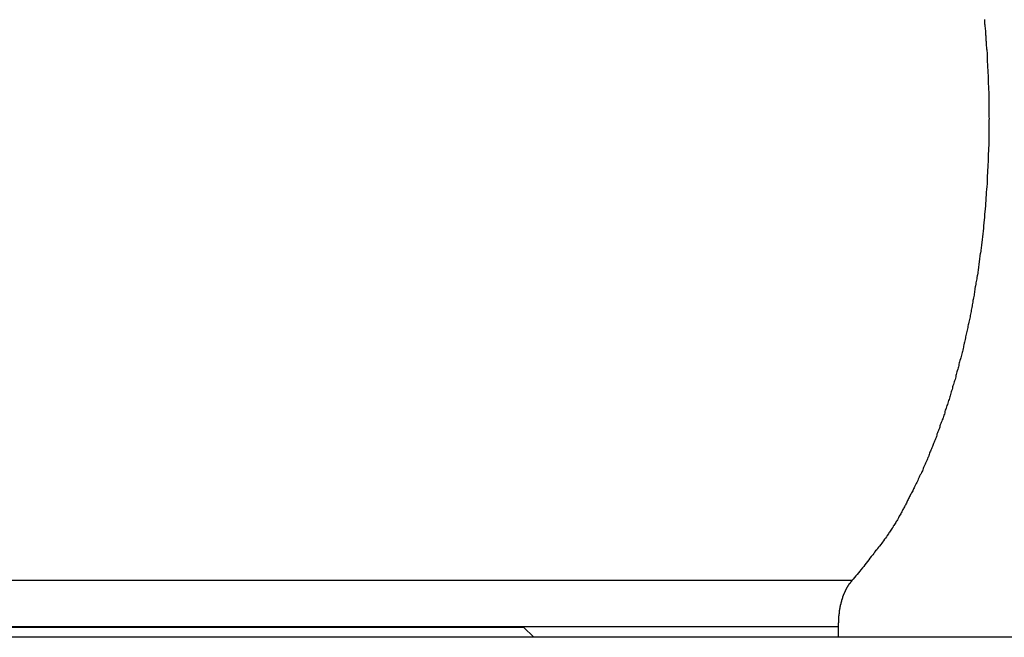
# Model space of a CAD drawing. Extents: x -92 to 92, y -51 to 51.
# Drawn here: x 2 to 3, y 35 to 36 of the extents above; entities that cross this region are included whole.
import ezdxf

# ---------------------------------------------------------------- set-up
doc = ezdxf.new("R2010")
doc.units = 0
doc.layers.get('0').update_dxf_attribs({"linetype": 'CONTINUOUS'})

msp = doc.modelspace()

# ---------------------------------------------------------------- linework, layer by layer
at = {"color": 0}
for points in [[(2.5315, 35.9049), (2.5315, 35.9034), (2.5317, 35.9022), (2.5317, 35.9007), (2.532, 35.8995), (2.532, 35.898), (2.5323, 35.8968), (2.5323, 35.8955), (2.5326, 35.8943), (2.5326, 35.8943), (2.5326, 35.8928), (2.5326, 35.8916), (2.5326, 35.8901), (2.5329, 35.8889), (2.5329, 35.8874), (2.533, 35.8862), (2.533, 35.8847), (2.5333, 35.8835), (2.5333, 35.882), (2.5333, 35.8808), (2.5333, 35.8793), (2.5336, 35.8781), (2.5336, 35.8766), (2.5338, 35.8754), (2.5338, 35.8741), (2.5341, 35.8729), (2.5341, 35.8729), (2.5341, 35.8714), (2.5341, 35.8702), (2.5341, 35.8687), (2.5343, 35.8675), (2.5343, 35.866), (2.5343, 35.8648), (2.5343, 35.8633), (2.5346, 35.8621), (2.5346, 35.8606), (2.5346, 35.8594), (2.5346, 35.8579), (2.5349, 35.8567), (2.5349, 35.8552), (2.5349, 35.854), (2.5349, 35.8527), (2.5352, 35.8515), (2.5352, 35.8515), (2.5352, 35.85), (2.5352, 35.8488), (2.5352, 35.8473), (2.5352, 35.8461), (2.5352, 35.8446), (2.5352, 35.8434), (2.5352, 35.842), (2.5355, 35.8408), (2.5355, 35.8393), (2.5355, 35.8381), (2.5355, 35.8366), (2.5356, 35.8354), (2.5356, 35.8339), (2.5356, 35.8327), (2.5356, 35.8315), (2.5359, 35.8303), (2.5359, 35.8303), (2.5359, 35.8288), (2.5359, 35.8276), (2.5359, 35.8261), (2.5359, 35.8249), (2.5359, 35.8234), (2.5359, 35.8222), (2.5359, 35.821), (2.5359, 35.8198), (2.5359, 35.8183), (2.5359, 35.8171), (2.5359, 35.8156), (2.5359, 35.8144), (2.5359, 35.8129), (2.5359, 35.8117), (2.5359, 35.8105), (2.5361, 35.8093), (2.5361, 35.8093), (2.5359, 35.8078), (2.5359, 35.8066), (2.5359, 35.8051), (2.5359, 35.8039), (2.5359, 35.8024), (2.5359, 35.8012), (2.5359, 35.8), (2.5359, 35.7988), (2.5359, 35.7973), (2.5359, 35.7961), (2.5359, 35.7946), (2.5359, 35.7934), (2.5359, 35.7919), (2.5359, 35.7907), (2.5359, 35.7895), (2.5359, 35.7883), (2.5359, 35.7883), (2.5356, 35.7868), (2.5356, 35.7856), (2.5356, 35.7841), (2.5356, 35.7829), (2.5355, 35.7814), (2.5355, 35.7802), (2.5355, 35.7788), (2.5355, 35.7776), (2.5352, 35.7761), (2.5352, 35.7749), (2.5352, 35.7734), (2.5352, 35.7722), (2.5352, 35.7707), (2.5352, 35.7695), (2.5352, 35.7683), (2.5352, 35.7671), (2.5352, 35.7671), (2.5349, 35.7656), (2.5349, 35.7644), (2.5349, 35.7629), (2.5349, 35.7617), (2.5346, 35.7602), (2.5346, 35.759), (2.5346, 35.7575), (2.5346, 35.7563), (2.5343, 35.7548), (2.5343, 35.7536), (2.5343, 35.7521), (2.5343, 35.7509), (2.5341, 35.7494), (2.5341, 35.7482), (2.5341, 35.747), (2.5341, 35.7458), (2.5341, 35.7458), (2.5338, 35.7443), (2.5338, 35.7431), (2.5336, 35.7416), (2.5336, 35.7404), (2.5333, 35.7389), (2.5333, 35.7377), (2.5333, 35.7362), (2.5333, 35.735), (2.533, 35.7335), (2.533, 35.7323), (2.5329, 35.7308), (2.5329, 35.7296), (2.5326, 35.7281), (2.5326, 35.7269), (2.5326, 35.7256), (2.5326, 35.7244), (2.5326, 35.7244), (2.5323, 35.7229), (2.5323, 35.7217), (2.532, 35.7202), (2.532, 35.719), (2.5317, 35.7175), (2.5317, 35.7163), (2.5315, 35.7148), (2.5315, 35.7136), (2.5312, 35.7121), (2.5312, 35.7109), (2.5309, 35.7094), (2.5309, 35.7082), (2.5306, 35.7067), (2.5306, 35.7055), (2.5305, 35.7041), (2.5305, 35.7029), (2.5305, 35.7029), (2.5302, 35.7014), (2.5302, 35.7002), (2.5299, 35.6987), (2.5299, 35.6975), (2.5296, 35.696), (2.5296, 35.6948), (2.5293, 35.6933), (2.5293, 35.6921), (2.529, 35.6906), (2.5289, 35.6894), (2.5286, 35.6879), (2.5286, 35.6867), (2.5283, 35.6852), (2.5283, 35.684), (2.528, 35.6827), (2.528, 35.6815), (2.528, 35.6815), (2.5277, 35.68), (2.5274, 35.6788), (2.5271, 35.6773), (2.5271, 35.6761), (2.5268, 35.6746), (2.5268, 35.6734), (2.5265, 35.672), (2.5265, 35.6708), (2.5262, 35.6693), (2.526, 35.6681), (2.5257, 35.6666), (2.5257, 35.6654), (2.5254, 35.6639), (2.5254, 35.6627), (2.5251, 35.6615), (2.5251, 35.6603), (2.5251, 35.6603), (2.5248, 35.6588), (2.5245, 35.6576), (2.5242, 35.6561), (2.5242, 35.6549), (2.5239, 35.6534), (2.5236, 35.6522), (2.5233, 35.6509), (2.5233, 35.6497), (2.523, 35.6482), (2.5227, 35.647), (2.5224, 35.6455), (2.5224, 35.6443), (2.5221, 35.6428), (2.5219, 35.6416), (2.5216, 35.6404), (2.5216, 35.6392), (2.5216, 35.6392), (2.5213, 35.6377), (2.521, 35.6365), (2.5207, 35.635), (2.5205, 35.6338), (2.5202, 35.6323), (2.5199, 35.6311), (2.5196, 35.6299), (2.5196, 35.6287), (2.5193, 35.6272), (2.519, 35.626), (2.5187, 35.6246), (2.5186, 35.6234), (2.5183, 35.6219), (2.518, 35.6207), (2.5177, 35.6195), (2.5177, 35.6183), (2.5177, 35.6183), (2.5174, 35.6168), (2.5171, 35.6156), (2.5168, 35.6143), (2.5165, 35.6131), (2.5162, 35.6116), (2.5159, 35.6104), (2.5156, 35.6092), (2.5155, 35.608), (2.5152, 35.6065), (2.5149, 35.6053), (2.5146, 35.6041), (2.5143, 35.6029), (2.514, 35.6014), (2.5137, 35.6002), (2.5134, 35.599), (2.5133, 35.5978), (2.5133, 35.5978), (2.513, 35.5963), (2.5127, 35.5951), (2.5124, 35.5939), (2.5121, 35.5927), (2.5118, 35.5912), (2.5115, 35.59), (2.5112, 35.5888), (2.5109, 35.5876), (2.5106, 35.5861), (2.5103, 35.5849), (2.51, 35.5837), (2.5097, 35.5825), (2.5094, 35.5812), (2.5091, 35.58), (2.5088, 35.5788), (2.5085, 35.5776), (2.5085, 35.5776), (2.5079, 35.5761), (2.5076, 35.5749), (2.5073, 35.5737), (2.507, 35.5725), (2.5067, 35.5713), (2.5064, 35.5701), (2.5061, 35.5689), (2.5058, 35.5677), (2.5053, 35.5663), (2.505, 35.5651), (2.5047, 35.5639), (2.5044, 35.5627), (2.5041, 35.5615), (2.5038, 35.5603), (2.5035, 35.5591), (2.5032, 35.5579), (2.5032, 35.5579), (2.5026, 35.5566), (2.5023, 35.5554), (2.502, 35.5542), (2.5017, 35.553), (2.5012, 35.5518), (2.5009, 35.5506), (2.5006, 35.5494), (2.5003, 35.5482), (2.4997, 35.547), (2.4994, 35.5458), (2.4991, 35.5446), (2.4988, 35.5434), (2.4984, 35.5422), (2.4981, 35.541), (2.4978, 35.5398), (2.4975, 35.5386), (2.4975, 35.5386), (2.4969, 35.5374), (2.4966, 35.5362), (2.4962, 35.535), (2.4959, 35.5338), (2.4953, 35.5326), (2.495, 35.5314), (2.4947, 35.5302), (2.4944, 35.5293), (2.4938, 35.5281), (2.4935, 35.5269), (2.4932, 35.5257), (2.4929, 35.5245), (2.4923, 35.5233), (2.492, 35.5221), (2.4917, 35.5209), (2.4914, 35.52), (2.4914, 35.52), (2.4908, 35.5188), (2.4905, 35.5176), (2.4899, 35.5164), (2.4896, 35.5154), (2.489, 35.5142), (2.4887, 35.513), (2.4884, 35.5118), (2.4881, 35.5109), (2.4875, 35.5097), (2.4872, 35.5085), (2.4867, 35.5073), (2.4864, 35.5064), (2.4858, 35.5052), (2.4855, 35.504), (2.4852, 35.5028), (2.4849, 35.5019), (2.4849, 35.5019), (2.4843, 35.5007), (2.484, 35.4995), (2.4834, 35.4983), (2.4831, 35.4974), (2.4825, 35.4962), (2.4822, 35.4953), (2.4817, 35.4941), (2.4814, 35.4932), (2.4808, 35.492), (2.4805, 35.4909), (2.4799, 35.4897), (2.4796, 35.4888), (2.479, 35.4876), (2.4787, 35.4867), (2.4784, 35.4855), (2.4781, 35.4846), (2.4781, 35.4846), (2.4775, 35.4834), (2.4771, 35.4825), (2.4765, 35.4813), (2.4762, 35.4804), (2.4756, 35.4792), (2.4753, 35.4783), (2.4747, 35.4771), (2.4744, 35.4762), (2.4738, 35.475), (2.4735, 35.4741), (2.4729, 35.4729), (2.4726, 35.472), (2.472, 35.4708), (2.4717, 35.4699), (2.4711, 35.4688), (2.4708, 35.4679), (2.4708, 35.4679), (2.4702, 35.4667), (2.4696, 35.4658), (2.469, 35.4646), (2.4687, 35.4637), (2.4681, 35.4625), (2.4678, 35.4616), (2.4672, 35.4606), (2.4669, 35.4597), (2.4663, 35.4585), (2.4657, 35.4576), (2.4651, 35.4564), (2.4648, 35.4555), (2.4642, 35.4543), (2.4639, 35.4534), (2.4633, 35.4525), (2.463, 35.4516), (2.463, 35.4516), (2.4624, 35.4504), (2.4618, 35.4495), (2.4612, 35.4486), (2.4609, 35.4477), (2.4603, 35.4468), (2.46, 35.4459), (2.4594, 35.445), (2.4591, 35.4441), (2.4585, 35.4431), (2.4581, 35.4422), (2.4575, 35.4413), (2.4572, 35.4404), (2.4566, 35.4395), (2.4563, 35.4386), (2.4557, 35.4377), (2.4554, 35.4368), (2.4554, 35.4368), (2.4548, 35.4359), (2.4545, 35.435), (2.4539, 35.4341), (2.4536, 35.4335), (2.453, 35.4326), (2.4527, 35.4317), (2.4521, 35.4308), (2.4518, 35.4302), (2.4512, 35.4293), (2.4509, 35.4284), (2.4503, 35.4275), (2.45, 35.4269), (2.4494, 35.426), (2.4491, 35.4253), (2.4487, 35.4244), (2.4484, 35.4238), (2.4484, 35.4238), (2.4478, 35.4226), (2.4472, 35.4217), (2.4466, 35.4208), (2.446, 35.4199), (2.4454, 35.419), (2.4448, 35.4181), (2.4442, 35.4172), (2.4437, 35.4163), (2.4431, 35.4153), (2.4425, 35.4144), (2.4419, 35.4135), (2.4413, 35.4126), (2.4407, 35.4117), (2.4401, 35.4108), (2.4395, 35.4099), (2.439, 35.409), (2.439, 35.409), (2.4379, 35.4075), (2.437, 35.4063), (2.4361, 35.405), (2.4352, 35.4038), (2.4343, 35.4023), (2.4334, 35.4011), (2.4325, 35.3999), (2.4316, 35.3987), (2.4304, 35.3973), (2.4295, 35.3961), (2.4286, 35.3949), (2.4277, 35.3937), (2.4266, 35.3925), (2.4257, 35.3913), (2.4248, 35.3901), (2.4239, 35.3889), (2.4239, 35.3889), (2.4224, 35.3871), (2.4212, 35.3856), (2.42, 35.384), (2.4188, 35.3825), (2.4176, 35.3807), (2.4164, 35.3792), (2.4152, 35.3777), (2.414, 35.3762), (2.4125, 35.3744), (2.4113, 35.3729), (2.4101, 35.3714), (2.4089, 35.3699), (2.4075, 35.3684), (2.4063, 35.3669), (2.4051, 35.3654), (2.4039, 35.3639)], [(2.4039, 35.364), (-8.9662, 35.364)], [(2.4039, 35.364), (-8.9662, 35.364)], [(2.4039, 35.364), (-8.9662, 35.364)], [(2.4039, 35.364), (-8.9662, 35.364)], [(2.4039, 35.364), (-8.9662, 35.364)], [(2.4039, 35.364), (-8.9662, 35.364)], [(2.4039, 35.364), (-8.9662, 35.364)], [(2.4039, 35.364), (-8.9662, 35.364)], [(2.4039, 35.364), (-8.9662, 35.364)], [(2.4039, 35.364), (-8.9662, 35.364)], [(2.4039, 35.364), (-8.9662, 35.364)], [(2.4039, 35.364), (-8.9662, 35.364)], [(2.4039, 35.364), (-8.9662, 35.364)], [(2.4039, 35.364), (-8.9662, 35.364)], [(2.4039, 35.364), (-8.9662, 35.364)], [(2.4039, 35.364), (-8.9662, 35.364)], [(2.4039, 35.364), (-8.9662, 35.364)], [(2.4039, 35.364), (-8.9662, 35.364)], [(2.4039, 35.364), (-8.9662, 35.364)], [(2.4039, 35.364), (-8.9662, 35.364)], [(2.4039, 35.364), (-8.9662, 35.364)], [(2.4039, 35.3639), (2.4031, 35.3631), (2.4031, 35.3631), (2.4028, 35.3628), (2.4028, 35.3628), (2.4028, 35.3628), (2.4028, 35.3628), (2.4027, 35.3625), (2.4027, 35.3625), (2.4027, 35.3625), (2.4027, 35.3625), (2.4024, 35.3622), (2.4024, 35.3622), (2.4024, 35.3622), (2.4024, 35.3622), (2.4024, 35.3622), (2.4024, 35.3622), (2.4024, 35.3622), (2.4024, 35.3622), (2.4024, 35.3622), (2.4021, 35.3619), (2.4021, 35.3619), (2.4021, 35.3619), (2.4021, 35.3619), (2.402, 35.3616), (2.402, 35.3616), (2.402, 35.3616), (2.402, 35.3616), (2.4017, 35.3613), (2.4017, 35.3613), (2.4017, 35.3613), (2.4017, 35.3613), (2.4017, 35.3613), (2.4017, 35.3613), (2.4017, 35.3613), (2.4017, 35.3613), (2.4017, 35.3613), (2.4014, 35.361), (2.4014, 35.361), (2.4014, 35.361), (2.4014, 35.361), (2.4012, 35.3607), (2.4012, 35.3607), (2.4012, 35.3607), (2.4012, 35.3607), (2.4009, 35.3604), (2.4009, 35.3604), (2.4009, 35.3604), (2.4009, 35.3604), (2.4009, 35.3603), (2.4009, 35.3603), (2.4009, 35.3603), (2.4009, 35.3603), (2.4009, 35.3603), (2.4006, 35.36), (2.4006, 35.36), (2.4006, 35.36), (2.4006, 35.36), (2.4005, 35.3597), (2.4005, 35.3597), (2.4005, 35.3597), (2.4005, 35.3597), (2.4002, 35.3594), (2.4002, 35.3594), (2.4002, 35.3594), (2.4002, 35.3594), (2.4002, 35.3592), (2.4002, 35.3592), (2.4002, 35.3592), (2.4002, 35.3592), (2.4002, 35.3592), (2.3999, 35.3589), (2.3999, 35.3589), (2.3999, 35.3589), (2.3999, 35.3589), (2.3998, 35.3586), (2.3998, 35.3586), (2.3998, 35.3586), (2.3998, 35.3586), (2.3995, 35.3583), (2.3995, 35.3583), (2.3995, 35.3583), (2.3995, 35.3583), (2.3995, 35.3581), (2.3995, 35.3581), (2.3995, 35.3581), (2.3995, 35.3581), (2.3995, 35.3581), (2.3992, 35.3578), (2.3992, 35.3578), (2.3992, 35.3578), (2.3992, 35.3578), (2.3992, 35.3575), (2.3992, 35.3575), (2.3992, 35.3575), (2.3992, 35.3575), (2.3989, 35.3572), (2.3989, 35.3572), (2.3989, 35.3572), (2.3989, 35.3572), (2.3989, 35.3569), (2.3989, 35.3569), (2.3989, 35.3569), (2.3989, 35.3569), (2.3989, 35.3569), (2.3986, 35.3566), (2.3986, 35.3566), (2.3986, 35.3566), (2.3986, 35.3566), (2.3985, 35.3563), (2.3985, 35.3563), (2.3985, 35.3563), (2.3985, 35.3563), (2.3982, 35.356), (2.3982, 35.356), (2.3982, 35.356), (2.3982, 35.356), (2.3982, 35.3557), (2.3982, 35.3557), (2.3982, 35.3557), (2.3982, 35.3557), (2.3982, 35.3557), (2.3979, 35.3554), (2.3979, 35.3554), (2.3979, 35.3553), (2.3979, 35.3553), (2.3979, 35.355), (2.3979, 35.355), (2.3979, 35.355), (2.3979, 35.355), (2.3976, 35.3547), (2.3976, 35.3547), (2.3976, 35.3547), (2.3976, 35.3547), (2.3976, 35.3544), (2.3976, 35.3544), (2.3976, 35.3544), (2.3976, 35.3544), (2.3976, 35.3544), (2.3973, 35.3541), (2.3973, 35.3541), (2.3973, 35.3539), (2.3973, 35.3539), (2.3972, 35.3536), (2.3972, 35.3536), (2.3972, 35.3536), (2.3972, 35.3536), (2.3969, 35.3533), (2.3969, 35.3533), (2.3969, 35.3533), (2.3969, 35.3533), (2.3969, 35.353), (2.3969, 35.353), (2.3969, 35.353), (2.3969, 35.353), (2.3969, 35.353), (2.3966, 35.3527), (2.3966, 35.3527), (2.3966, 35.3525), (2.3966, 35.3525), (2.3966, 35.3522), (2.3966, 35.3522), (2.3966, 35.3522), (2.3966, 35.3522), (2.3964, 35.3519), (2.3964, 35.3519), (2.3964, 35.3519), (2.3964, 35.3519), (2.3964, 35.3516), (2.3964, 35.3516), (2.3964, 35.3516), (2.3964, 35.3516), (2.3964, 35.3516), (2.3961, 35.3513), (2.3961, 35.3513), (2.3961, 35.3511), (2.3961, 35.3511), (2.3961, 35.3508), (2.3961, 35.3508), (2.3961, 35.3508), (2.3961, 35.3508), (2.3958, 35.3505), (2.3958, 35.3505), (2.3958, 35.3505), (2.3958, 35.3505), (2.3958, 35.3502), (2.3958, 35.3502), (2.3958, 35.3502), (2.3958, 35.3502), (2.3958, 35.3502), (2.3955, 35.3499), (2.3955, 35.3499), (2.3955, 35.3496), (2.3955, 35.3496), (2.3955, 35.3493), (2.3955, 35.3493), (2.3955, 35.3493), (2.3955, 35.3493), (2.3952, 35.349), (2.3952, 35.349), (2.3952, 35.349), (2.3952, 35.349), (2.3952, 35.3487), (2.3952, 35.3487), (2.3952, 35.3487), (2.3952, 35.3487), (2.3952, 35.3487), (2.3949, 35.3484), (2.3949, 35.3484), (2.3949, 35.3481), (2.3949, 35.3481), (2.3949, 35.3478), (2.3949, 35.3478), (2.3949, 35.3478), (2.3949, 35.3478), (2.3947, 35.3475), (2.3947, 35.3475), (2.3947, 35.3474), (2.3947, 35.3474), (2.3947, 35.3471), (2.3947, 35.3471), (2.3947, 35.3471), (2.3947, 35.3471), (2.3947, 35.3471), (2.3944, 35.3468), (2.3944, 35.3468), (2.3944, 35.3465), (2.3944, 35.3465), (2.3944, 35.3462), (2.3944, 35.3462), (2.3944, 35.3462), (2.3944, 35.3462), (2.3942, 35.3459), (2.3942, 35.3459), (2.3942, 35.3458), (2.3942, 35.3458), (2.3942, 35.3455), (2.3942, 35.3455), (2.3942, 35.3455), (2.3942, 35.3455), (2.3942, 35.3455), (2.3939, 35.3452), (2.3939, 35.3452), (2.3939, 35.3449), (2.3939, 35.3449), (2.3939, 35.3446), (2.3939, 35.3446), (2.3939, 35.3446), (2.3939, 35.3446), (2.3938, 35.3443), (2.3938, 35.3443), (2.3938, 35.3442), (2.3938, 35.3442), (2.3938, 35.3439), (2.3938, 35.3439), (2.3938, 35.3439), (2.3938, 35.3439), (2.3938, 35.3439), (2.3935, 35.3436), (2.3935, 35.3436), (2.3935, 35.3433), (2.3935, 35.3433), (2.3935, 35.343), (2.3935, 35.343), (2.3935, 35.343), (2.3935, 35.343), (2.3933, 35.3427), (2.3933, 35.3427), (2.3933, 35.3426), (2.3933, 35.3426), (2.3933, 35.3423), (2.3933, 35.3423), (2.3933, 35.3423), (2.3933, 35.3423), (2.3933, 35.3423), (2.393, 35.342), (2.393, 35.342), (2.393, 35.3417), (2.393, 35.3417), (2.393, 35.3414), (2.393, 35.3414), (2.393, 35.3414), (2.393, 35.3414), (2.3929, 35.3411), (2.3929, 35.3411), (2.3929, 35.3409), (2.3929, 35.3409), (2.3929, 35.3406), (2.3929, 35.3406), (2.3929, 35.3406), (2.3929, 35.3406), (2.3929, 35.3406), (2.3926, 35.3403), (2.3926, 35.3403), (2.3926, 35.34), (2.3926, 35.34), (2.3926, 35.3397), (2.3926, 35.3397), (2.3926, 35.3397), (2.3926, 35.3397), (2.3926, 35.3394), (2.3926, 35.3394), (2.3926, 35.3392), (2.3926, 35.3392), (2.3926, 35.3389), (2.3926, 35.3389), (2.3926, 35.3389), (2.3926, 35.3389), (2.3926, 35.3389), (2.3923, 35.3386), (2.3923, 35.3386), (2.3923, 35.3383), (2.3923, 35.3383), (2.3923, 35.338), (2.3923, 35.338), (2.3923, 35.338), (2.3923, 35.338), (2.3922, 35.3377), (2.3922, 35.3377), (2.3922, 35.3374), (2.3922, 35.3374), (2.3922, 35.3371), (2.3922, 35.3371), (2.3922, 35.3371), (2.3922, 35.3371), (2.3922, 35.3371), (2.3919, 35.3368), (2.3919, 35.3368), (2.3919, 35.3365), (2.3919, 35.3365), (2.3919, 35.3362), (2.3919, 35.3362), (2.3919, 35.3362), (2.3919, 35.3362), (2.3919, 35.3359), (2.3919, 35.3359), (2.3919, 35.3357), (2.3919, 35.3357), (2.3919, 35.3354), (2.3919, 35.3354), (2.3919, 35.3354), (2.3919, 35.3354), (2.3919, 35.3354), (2.3916, 35.3351), (2.3916, 35.3351), (2.3916, 35.3348), (2.3916, 35.3348), (2.3916, 35.3345), (2.3916, 35.3345), (2.3916, 35.3345), (2.3916, 35.3345), (2.3916, 35.3342), (2.3916, 35.3342), (2.3916, 35.3339), (2.3916, 35.3339), (2.3916, 35.3336), (2.3916, 35.3336), (2.3916, 35.3336), (2.3916, 35.3336), (2.3916, 35.3336), (2.3914, 35.3333), (2.3914, 35.3333), (2.3914, 35.333), (2.3914, 35.333), (2.3914, 35.3327), (2.3914, 35.3327), (2.3914, 35.3327), (2.3914, 35.3327), (2.3914, 35.3324), (2.3914, 35.3324), (2.3914, 35.3321), (2.3914, 35.3321), (2.3914, 35.3318), (2.3914, 35.3318), (2.3914, 35.3318), (2.3914, 35.3318), (2.3914, 35.3318), (2.3912, 35.3315), (2.3912, 35.3315), (2.3912, 35.3312), (2.3912, 35.3312), (2.3912, 35.3309), (2.3912, 35.3309), (2.3912, 35.3309), (2.3912, 35.3309), (2.3912, 35.3306), (2.3912, 35.3306), (2.3912, 35.3304), (2.3912, 35.3304), (2.3912, 35.3301), (2.3912, 35.3301), (2.3912, 35.3301), (2.3912, 35.3301), (2.3912, 35.3301), (2.391, 35.3298), (2.391, 35.3298), (2.391, 35.3295), (2.391, 35.3295), (2.391, 35.3292), (2.391, 35.3292), (2.391, 35.3292), (2.391, 35.3292), (2.391, 35.3289), (2.391, 35.3289), (2.391, 35.3288), (2.391, 35.3288), (2.391, 35.3285), (2.391, 35.3285), (2.391, 35.3285), (2.391, 35.3285), (2.391, 35.3285), (2.3909, 35.3282), (2.3909, 35.3282), (2.3909, 35.3279), (2.3909, 35.3279), (2.3909, 35.3276), (2.3909, 35.3276), (2.3909, 35.3274), (2.3909, 35.3274), (2.3909, 35.3271), (2.3909, 35.3271), (2.3909, 35.3268), (2.3909, 35.3268), (2.3909, 35.3265), (2.3909, 35.3265), (2.3909, 35.3265), (2.3909, 35.3265), (2.3909, 35.3265), (2.3908, 35.3262), (2.3908, 35.3259), (2.3908, 35.3256), (2.3908, 35.3256), (2.3908, 35.3253), (2.3908, 35.3252), (2.3908, 35.3249), (2.3908, 35.3249), (2.3908, 35.3246), (2.3908, 35.3243), (2.3908, 35.324), (2.3908, 35.324), (2.3908, 35.3237), (2.3908, 35.3237), (2.3908, 35.3234), (2.3908, 35.3234), (2.3908, 35.3234), (2.3906, 35.3231), (2.3906, 35.3228), (2.3906, 35.3225), (2.3906, 35.3222), (2.3906, 35.3219), (2.3906, 35.3216), (2.3906, 35.3213), (2.3906, 35.3213), (2.3906, 35.321), (2.3906, 35.3207), (2.3906, 35.3204), (2.3906, 35.3203), (2.3906, 35.32), (2.3906, 35.3197), (2.3906, 35.3194), (2.3906, 35.3194)], [(2.4039, 35.364), (2.4039, 35.364)], [(-18.3726, 35.3191), (2.0874, 35.3191)], [(-18.3726, 35.3191), (2.0874, 35.3191)], [(-18.3726, 35.3191), (2.0874, 35.3191)], [(-18.3726, 35.3191), (2.0874, 35.3191)], [(-18.3726, 35.3191), (2.0874, 35.3191)], [(-18.3726, 35.3191), (2.0874, 35.3191)], [(-18.3726, 35.3191), (2.0874, 35.3191)], [(-18.3726, 35.3191), (2.0874, 35.3191)], [(-18.3726, 35.3191), (2.0874, 35.3191)], [(-18.3726, 35.3191), (2.0874, 35.3191)], [(-18.3726, 35.3191), (2.0874, 35.3191)], [(-18.3726, 35.3191), (2.0874, 35.3191)], [(-18.3726, 35.3191), (2.0874, 35.3191)], [(-18.3726, 35.3191), (2.0874, 35.3191)], [(-18.3726, 35.3191), (2.0874, 35.3191)], [(-18.3726, 35.3191), (2.0874, 35.3191)], [(-18.3726, 35.3191), (2.0874, 35.3191)], [(-18.3726, 35.3191), (2.0874, 35.3191)], [(-18.3726, 35.3191), (2.0874, 35.3191)], [(-18.3726, 35.3191), (2.0874, 35.3191)], [(-18.3726, 35.3191), (2.0874, 35.3191)], [(2.3907, 35.3194), (-8.9794, 35.3194)], [(2.3907, 35.3194), (-8.9794, 35.3194)], [(2.3907, 35.3194), (-8.9794, 35.3194)], [(2.3907, 35.3194), (-8.9794, 35.3194)], [(2.3907, 35.3194), (-8.9794, 35.3194)], [(2.3907, 35.3194), (-8.9794, 35.3194)], [(2.3907, 35.3194), (-8.9794, 35.3194)], [(2.3907, 35.3194), (-8.9794, 35.3194)], [(2.3907, 35.3194), (-8.9794, 35.3194)], [(2.3907, 35.3194), (-8.9794, 35.3194)], [(2.3907, 35.3194), (-8.9794, 35.3194)], [(2.3907, 35.3194), (-8.9794, 35.3194)], [(2.3907, 35.3194), (-8.9794, 35.3194)], [(2.3907, 35.3194), (-8.9794, 35.3194)], [(2.3907, 35.3194), (-8.9794, 35.3194)], [(2.3907, 35.3194), (-8.9794, 35.3194)], [(2.3907, 35.3194), (-8.9794, 35.3194)], [(2.3907, 35.3194), (-8.9794, 35.3194)], [(2.3907, 35.3194), (-8.9794, 35.3194)], [(2.3907, 35.3194), (-8.9794, 35.3194)], [(2.3907, 35.3194), (-8.9794, 35.3194)], [(2.0874, 35.3191), (2.0874, 35.3191)], [(2.0874, 35.3191), (2.0874, 35.3191)], [(2.0972, 35.3093), (2.0874, 35.3191)], [(2.0972, 35.3093), (2.0874, 35.3191)], [(2.0972, 35.3093), (2.0874, 35.3191)], [(2.0972, 35.3093), (2.0874, 35.3191)], [(2.0972, 35.3093), (2.0874, 35.3191)], [(2.0972, 35.3093), (2.0874, 35.3191)], [(2.0972, 35.3093), (2.0874, 35.3191)], [(2.0972, 35.3093), (2.0874, 35.3191)], [(2.0972, 35.3093), (2.0874, 35.3191)], [(2.0972, 35.3093), (2.0874, 35.3191)], [(2.0972, 35.3093), (2.0874, 35.3191)], [(2.0972, 35.3093), (2.0874, 35.3191)], [(2.0972, 35.3093), (2.0874, 35.3191)], [(2.0972, 35.3093), (2.0874, 35.3191)], [(2.0972, 35.3093), (2.0874, 35.3191)], [(2.0972, 35.3093), (2.0874, 35.3191)], [(2.0972, 35.3093), (2.0874, 35.3191)], [(2.0972, 35.3093), (2.0874, 35.3191)], [(2.0972, 35.3093), (2.0874, 35.3191)], [(2.0972, 35.3093), (2.0874, 35.3191)], [(2.0972, 35.3093), (2.0874, 35.3191)], [(2.3907, 35.3194), (2.3907, 35.3194)], [(2.3907, 35.3194), (2.3907, 35.3093)], [(2.3907, 35.3194), (2.3907, 35.3093)], [(2.3907, 35.3194), (2.3907, 35.3093)], [(2.3907, 35.3194), (2.3907, 35.3093)], [(2.3907, 35.3194), (2.3907, 35.3093)], [(2.3907, 35.3194), (2.3907, 35.3093)], [(2.3907, 35.3194), (2.3907, 35.3093)], [(2.3907, 35.3194), (2.3907, 35.3093)], [(2.3907, 35.3194), (2.3907, 35.3093)], [(2.3907, 35.3194), (2.3907, 35.3093)], [(2.3907, 35.3194), (2.3907, 35.3093)], [(2.3907, 35.3194), (2.3907, 35.3093)], [(2.3907, 35.3194), (2.3907, 35.3093)], [(2.3907, 35.3194), (2.3907, 35.3093)], [(2.3907, 35.3194), (2.3907, 35.3093)], [(2.3907, 35.3194), (2.3907, 35.3093)], [(2.3907, 35.3194), (2.3907, 35.3093)], [(2.3907, 35.3194), (2.3907, 35.3093)], [(2.3907, 35.3194), (2.3907, 35.3093)], [(2.3907, 35.3194), (2.3907, 35.3093)], [(2.3907, 35.3194), (2.3907, 35.3093)], [(2.3907, 35.3194), (2.3907, 35.3194)], [(7.0874, 35.3093), (-8.3726, 35.3093)], [(7.0874, 35.3093), (-8.3726, 35.3093)], [(7.0874, 35.3093), (-8.3726, 35.3093)], [(7.0874, 35.3093), (-8.3726, 35.3093)], [(7.0874, 35.3093), (-8.3726, 35.3093)], [(7.0874, 35.3093), (-8.3726, 35.3093)], [(7.0874, 35.3093), (-8.3726, 35.3093)], [(7.0874, 35.3093), (-8.3726, 35.3093)], [(7.0874, 35.3093), (-8.3726, 35.3093)], [(7.0874, 35.3093), (-8.3726, 35.3093)], [(7.0874, 35.3093), (-8.3726, 35.3093)], [(7.0874, 35.3093), (-8.3726, 35.3093)], [(7.0874, 35.3093), (-8.3726, 35.3093)], [(7.0874, 35.3093), (-8.3726, 35.3093)], [(7.0874, 35.3093), (-8.3726, 35.3093)], [(7.0874, 35.3093), (-8.3726, 35.3093)], [(7.0874, 35.3093), (-8.3726, 35.3093)], [(7.0874, 35.3093), (-8.3726, 35.3093)], [(7.0874, 35.3093), (-8.3726, 35.3093)], [(7.0874, 35.3093), (-8.3726, 35.3093)], [(7.0874, 35.3093), (-8.3726, 35.3093)], [(2.0972, 35.3093), (2.0972, 35.3093)], [(2.3907, 35.3093), (2.3907, 35.3093)]]:
    msp.add_lwpolyline(points, dxfattribs=at)

doc.saveas('drawing.dxf')
